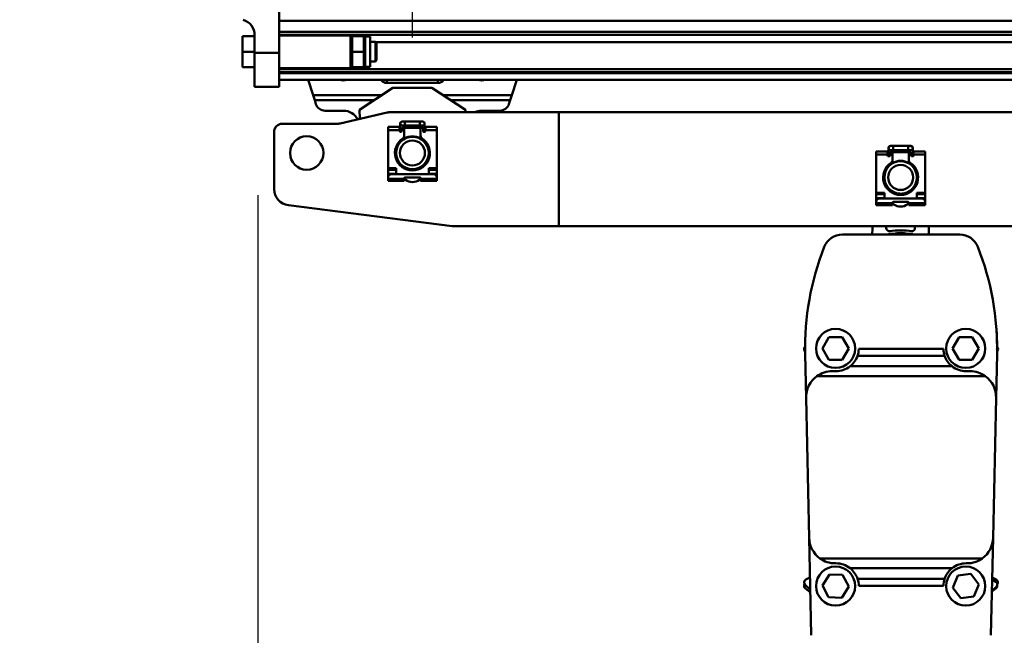
# Model space of a CAD drawing. Units: millimetres. Extents: x 59 to 11996, y 24 to 8424.
# Drawn here: x 1857 to 2369, y 6309 to 6629 of the extents above; entities that cross this region are included whole.
import ezdxf

# ---------------------------------------------------------------- set-up
doc = ezdxf.new("R2010")
doc.units = ezdxf.units.MM
doc.header["$MEASUREMENT"] = 0
doc.layers.add('(1) Shape lines', color=7, linetype='Continuous', lineweight=35)
doc.layers.add('(6) Dimensions', color=7, linetype='Continuous', lineweight=35)
doc.styles.add('Arial', font='ARIAL.TTF')
doc.dimstyles.new('Vertex Style', dxfattribs={"dimscale": 20, "dimtxt": 0.18, "dimasz": 3.6, "dimexe": 1.8, "dimexo": 0.0625, "dimgap": 1.7, "dimtad": 1, "dimdec": 1, "dimdsep": 46, "dimtxsty": 'Arial', "dimblk1": 'CLOSED', "dimblk2": 'CLOSED', "dimsah": 1, "dimcen": 0.09, "dimdle": 1.8, "dimclrd": 9, "dimclre": 9, "dimadec": 1, "dimazin": 2, "dimtfac": 0.65, "dimtdec": 4, "dimtmove": 0, "dimatfit": 3, "dimfxl": 0, "dimtolj": 1, "dimtzin": 0, "dimlwd": 25, "dimlwe": 25, "dimarcsym": 0})

# ---------------------------------------------------------------- blocks, each defined once
blk = doc.blocks.new('_Closed')
at = {"color": 0, "linetype": 'ByBlock', "lineweight": -2}
for p, q in [((-1, 0.166667), (0, 0)), ((-1, 0.166667), (-1, -0.166667)), ((0, 0), (-1, -0.166667)), ((0, 0), (-1, 0))]:
    blk.add_line(p, q, dxfattribs=at)
blk = doc.blocks.new('*D2248')
at = {"layer": '(6) Dimensions', "color": 9, "lineweight": 25}
for p, q in [((2061.67, 6619.95), (2061.67, 6934.35)), ((2569.27, 6619.95), (2569.27, 6934.35)), ((2133.67, 6898.35), (2497.27, 6898.35))]:
    blk.add_line(p, q, dxfattribs=at)
at = {"layer": 'Defpoints', "color": 0}
for p in [(2569.27, 6898.35), (2061.67, 6559.95), (2569.27, 6559.95)]:
    blk.add_point(p, dxfattribs=at)
at = {"layer": '(6) Dimensions', "color": 9, "lineweight": 25, "xscale": 72, "yscale": 72, "zscale": 72}
for p, rotation in [((2061.67, 6898.35), 180.0000014787793), ((2569.27, 6898.35), 1.478779322584734e-06)]:
    blk.add_blockref('_Closed', p, dxfattribs=dict(at, rotation=rotation))
at = {"layer": '(6) Dimensions', "color": 0, "lineweight": 35, "insert": (2315.47, 6964.71), "char_height": 70, "attachment_point": 5, "rotation": 0, "style": 'Arial'}
blk.add_mtext('\\A1;600', dxfattribs=at)
blk = doc.blocks.new('*D2250')
at = {"layer": '(6) Dimensions', "color": 9, "lineweight": 25}
for p, q in [((1981.3, 6538.02), (1981.3, 5936.83)), ((2315.7, 6032.83), (2315.7, 6008.83)), ((1981.3, 5972.83), (1620.27, 5972.83)), ((2243.7, 5972.83), (2053.3, 5972.83))]:
    blk.add_line(p, q, dxfattribs=at)
at = {"layer": 'Defpoints', "color": 0}
for p in [(1981.3, 6598.02), (1981.3, 5972.83), (2315.7, 5972.83)]:
    blk.add_point(p, dxfattribs=at)
at = {"layer": '(6) Dimensions', "color": 9, "lineweight": 25, "xscale": 72, "yscale": 72, "zscale": 72}
for p, rotation in [((1981.3, 5972.83), 180.0000014787792), ((2315.7, 5972.83), 1.478779272762597e-06)]:
    blk.add_blockref('_Closed', p, dxfattribs=dict(at, rotation=rotation))
at = {"layer": '(6) Dimensions', "color": 0, "lineweight": 35, "insert": (1728.35, 6039.19), "char_height": 70, "attachment_point": 5, "rotation": 0, "style": 'Arial'}
blk.add_mtext('\\A1;395', dxfattribs=at)
blk = doc.blocks.new('*D2252')
at = {"layer": '(6) Dimensions', "color": 9, "lineweight": 25}
for p, q in [((1921.3, 6750.05), (1310.8, 6750.05)), ((1346.8, 4176.15), (1346.8, 6678.05)), ((1752.1, 4104.15), (1310.8, 4104.15))]:
    blk.add_line(p, q, dxfattribs=at)
at = {"layer": 'Defpoints', "color": 0}
for p in [(1346.8, 6750.05), (1981.3, 6750.05), (1812.1, 4104.15)]:
    blk.add_point(p, dxfattribs=at)
at = {"layer": '(6) Dimensions', "color": 9, "lineweight": 25, "xscale": 72, "yscale": 72, "zscale": 72}
for p, rotation in [((1346.8, 6750.05), 90.00000120741826), ((1346.8, 4104.15), 270.0000012074183)]:
    blk.add_blockref('_Closed', p, dxfattribs=dict(at, rotation=rotation))
at = {"layer": '(6) Dimensions', "color": 0, "lineweight": 35, "insert": (1280.44, 5063.51), "char_height": 70, "attachment_point": 5, "rotation": 90, "style": 'Arial'}
blk.add_mtext('\\A1;3780', dxfattribs=at)
blk = doc.blocks.new('Crane_WorkSt_2_74c858dd-595a-4315-a156-f17b4f51c7dc')
at = {"layer": '(1) Shape lines', "color": 7, "linetype": 'Continuous', "lineweight": 50, "ltscale": 60}
for p, q in [((313, 3183.04), (313, 3064.38)), ((313, 3084.13), (7299.95, 3084.13)), ((298, 3074.54), (290.5, 3074.54)), ((290.5, 3074.54), (290.5, 3065.04)), ((298, 3075.2), (298, 3064.38)), ((313, 3077.3), (7299.95, 3077.3)), ((313, 3075.42), (7299.95, 3075.42)), ((313, 3075.04), (357, 3075.04)), ((357, 3055.04), (357, 3075.03)), ((357, 3074.44), (357.06, 3074.54)), ((357.91, 3074.54), (365.09, 3074.54)), ((365.94, 3074.54), (366, 3074.44)), ((366, 3074.34), (369, 3074.34)), ((369, 3055.75), (369, 3074.33)), ((369, 3071.04), (372.2, 3071.04)), ((372.2, 3071.04), (372.2, 3059.04)), ((372.2, 3071.04), (373, 3070.24)), ((372.22, 3071.01), (7235.45, 3071.01)), ((373, 3059.84), (373, 3070.24)), ((298, 3065.04), (290.5, 3065.04)), ((290.5, 3065.04), (290.5, 3055.54)), ((298, 3064.38), (298, 3043.54)), ((313, 3064.38), (298, 3064.38)), ((313, 3064.38), (313, 3043.54)), ((357.91, 3065.04), (365.09, 3065.04)), ((369, 3055.74), (366, 3055.74)), ((372.2, 3059.04), (369, 3059.04)), ((373, 3059.84), (372.2, 3059.04)), ((298, 3055.54), (290.5, 3055.54)), ((357, 3055.04), (313, 3055.04)), ((313, 3054.34), (7299.95, 3054.34)), ((313, 3052.55), (7299.95, 3052.55)), ((313, 3051.84), (7299.95, 3051.84)), ((357.06, 3055.54), (357, 3055.64)), ((357.91, 3055.54), (365.09, 3055.54)), ((366, 3055.64), (365.94, 3055.54)), ((313, 3047.84), (7299.95, 3047.84)), ((330.83, 3047.84), (333.89, 3038.44)), ((375.61, 3047.84), (375.86, 3047.5)), ((375.86, 3047.5), (375.86, 3047.84)), ((379.35, 3045.9), (379.35, 3047.84)), ((379.35, 3045.9), (410.65, 3045.9)), ((410.65, 3045.9), (410.65, 3047.84)), ((411.08, 3045.92), (411.08, 3045.92)), ((411.08, 3045.92), (411.08, 3045.92)), ((414.14, 3047.5), (414.14, 3047.84)), ((414.14, 3047.5), (414.39, 3047.84)), ((456.11, 3038.44), (459.17, 3047.84)), ((313, 3043.54), (298, 3043.54)), ((333.89, 3038.44), (334.93, 3035.21)), ((376.31, 3038.44), (333.89, 3038.44)), ((362.5, 3029.34), (383, 3042.84)), ((383, 3042.84), (407, 3042.84)), ((407, 3042.84), (427.5, 3029.34)), ((456.11, 3038.44), (413.69, 3038.44)), ((455.07, 3035.21), (456.11, 3038.44)), ((334.93, 3035.21), (335.68, 3032.89)), ((371.4, 3035.21), (334.93, 3035.21)), ((455.07, 3035.21), (418.6, 3035.21)), ((454.32, 3032.89), (455.07, 3035.21)), ((341.26, 3028.84), (352.49, 3028.84)), ((350.56, 3020.98), (379.44, 3027.71)), ((362.64, 3023.79), (362.5, 3029.34)), ((380.58, 3027.84), (485, 3027.84)), ((427.5, 3029.34), (427.46, 3027.84)), ((437.51, 3028.84), (448.74, 3028.84)), ((485, 3027.84), (905, 3027.84)), ((485, 3027.84), (485, 2957.84)), ((315, 3020.84), (349.42, 3020.84)), ((387.5, 3017.64), (387.5, 3020.89)), ((388.75, 3022.14), (390.37, 3022.14)), ((390.37, 3019.64), (388.75, 3019.64)), ((390, 3019.82), (390, 3017.85)), ((390.37, 3022.14), (399.62, 3022.14)), ((399.62, 3019.64), (390.37, 3019.64)), ((390.37, 3022.14), (390.37, 3019.65)), ((399.62, 3022.14), (399.62, 3019.65)), ((399.62, 3022.14), (401.25, 3022.14)), ((401.25, 3019.64), (399.62, 3019.64)), ((400, 3017.85), (400, 3020.12)), ((402.5, 3020.89), (402.5, 3017.64)), ((310, 2980.65), (310, 3015.84)), ((380, 3016.87), (380, 3018.82)), ((380, 3018.82), (387, 3018.82)), ((380, 3016.87), (387, 3016.87)), ((380, 2993.44), (380, 3016.87)), ((387, 3016.87), (387, 3018.82)), ((387, 3016.34), (387, 3016.87)), ((387.5, 3015.84), (387.5, 3017.64)), ((388, 3015.84), (387.5, 3015.84)), ((387.51, 3017.64), (388.5, 3017.64)), ((388.5, 3017.84), (388.5, 3016.34)), ((389.5, 3018.34), (389, 3018.34)), ((389.99, 3018.34), (400.01, 3018.34)), ((390, 3013.5), (390, 3017.84)), ((390, 3013.5), (390, 3011.46)), ((400, 3017.84), (400, 3013.5)), ((400, 3011.46), (400, 3013.5)), ((401, 3018.34), (400.5, 3018.34)), ((401.5, 3016.34), (401.5, 3017.84)), ((402.49, 3017.64), (401.5, 3017.64)), ((402.5, 3015.84), (402, 3015.84)), ((402.5, 3017.64), (402.5, 3015.84)), ((403, 3016.87), (403, 3018.82)), ((403, 3018.82), (410, 3018.82)), ((403, 3016.87), (410, 3016.87)), ((403, 3016.87), (403, 3016.34)), ((410, 3018.82), (410, 3016.87)), ((410, 3016.87), (410, 2993.44)), ((387.5, 3009.35), (387.5, 3010.54)), ((402.5, 3010.54), (402.5, 3009.35)), ((680, 3001.87), (680, 3003.82)), ((680, 3003.82), (687, 3003.82)), ((680, 2978.44), (680, 3001.87)), ((680, 3001.87), (687, 3001.87)), ((687, 3001.87), (687, 3003.82)), ((687, 3001.34), (687, 3001.87)), ((687.5, 3002.64), (687.5, 3005.89)), ((687.5, 3000.84), (687.5, 3002.64)), ((687.51, 3002.64), (688.5, 3002.64)), ((688.5, 3002.84), (688.5, 3001.34)), ((688.75, 3007.14), (690.37, 3007.14)), ((690.37, 3004.64), (688.75, 3004.64)), ((689.5, 3003.34), (689, 3003.34)), ((689.99, 3003.34), (700.01, 3003.34)), ((690, 3004.82), (690, 3002.85)), ((690, 2998.5), (690, 3002.84)), ((690.37, 3007.14), (699.62, 3007.14)), ((699.62, 3004.64), (690.37, 3004.64)), ((690.37, 3007.14), (690.37, 3004.65)), ((699.62, 3007.14), (701.25, 3007.14)), ((701.25, 3004.64), (699.62, 3004.64)), ((699.62, 3007.14), (699.62, 3004.65)), ((700, 3002.85), (700, 3005.12)), ((700, 3002.84), (700, 2998.5)), ((701, 3003.34), (700.5, 3003.34)), ((701.5, 3001.34), (701.5, 3002.84)), ((702.49, 3002.64), (701.5, 3002.64)), ((702.5, 3005.89), (702.5, 3002.64)), ((702.5, 3002.64), (702.5, 3000.84)), ((703, 3001.87), (703, 3003.82)), ((703, 3003.82), (710, 3003.82)), ((703, 3001.87), (703, 3001.34)), ((703, 3001.87), (710, 3001.87)), ((710, 3003.82), (710, 3001.87)), ((710, 3001.87), (710, 2978.44)), ((387.5, 2995.21), (387.5, 2996.34)), ((402.5, 2996.34), (402.5, 2995.21)), ((688, 3000.84), (687.5, 3000.84)), ((687.5, 2994.35), (687.5, 2995.54)), ((690, 2998.5), (690, 2996.46)), ((700, 2996.46), (700, 2998.5)), ((702.5, 3000.84), (702, 3000.84)), ((702.5, 2995.54), (702.5, 2994.35)), ((380, 2993.44), (380, 2992.59)), ((385, 2993.44), (380, 2993.44)), ((380, 2992.59), (385, 2992.59)), ((380, 2990.04), (380, 2992.59)), ((385, 2990.04), (380, 2990.04)), ((380, 2988.94), (380, 2990.04)), ((408, 2989.84), (382, 2989.84)), ((385, 2989.84), (385, 2993.44)), ((390, 2994.23), (390, 2993.34)), ((400, 2993.34), (400, 2994.23)), ((410, 2993.44), (405, 2993.44)), ((405, 2993.44), (405, 2989.84)), ((405, 2992.59), (410, 2992.59)), ((410, 2990.04), (405, 2990.04)), ((410, 2992.59), (410, 2993.44)), ((410, 2992.59), (410, 2990.04)), ((410, 2990.04), (410, 2988.94)), ((380, 2988.94), (380, 2987.85)), ((380, 2988.94), (380.34, 2988.94)), ((380, 2987.84), (380, 2987.04)), ((390, 2987.04), (380, 2987.04)), ((380, 2987.04), (380, 2985.84)), ((380, 2985.84), (390, 2985.84)), ((390, 2987.04), (390, 2987.34)), ((390, 2985.84), (390, 2987.04)), ((390.5, 2987.84), (399.5, 2987.84)), ((390.5, 2986.94), (390.5, 2986.7)), ((399.5, 2986.7), (399.5, 2986.94)), ((400, 2987.34), (400, 2987.04)), ((410, 2987.04), (400, 2987.04)), ((400, 2987.04), (400, 2985.84)), ((400, 2985.84), (410, 2985.84)), ((409.66, 2988.94), (410, 2988.94)), ((410, 2988.94), (410, 2987.85)), ((410, 2987.04), (410, 2987.84)), ((410, 2985.84), (410, 2987.04)), ((685, 2978.44), (680, 2978.44)), ((680, 2978.44), (680, 2977.59)), ((680, 2975.04), (680, 2977.59)), ((680, 2977.59), (685, 2977.59)), ((685, 2974.84), (685, 2978.44)), ((687.5, 2980.21), (687.5, 2981.34)), ((690, 2979.23), (690, 2978.34)), ((700, 2978.34), (700, 2979.23)), ((702.5, 2981.34), (702.5, 2980.21)), ((705, 2978.44), (705, 2974.84)), ((710, 2978.44), (705, 2978.44)), ((705, 2977.59), (710, 2977.59)), ((710, 2977.59), (710, 2978.44)), ((710, 2977.59), (710, 2975.04)), ((680, 2973.94), (680, 2975.04)), ((685, 2975.04), (680, 2975.04)), ((680, 2973.94), (680, 2972.85)), ((680, 2973.94), (680.34, 2973.94)), ((680, 2972.84), (680, 2972.04)), ((680, 2972.04), (680, 2970.84)), ((690, 2972.04), (680, 2972.04)), ((708, 2974.84), (682, 2974.84)), ((690, 2972.04), (690, 2972.34)), ((690, 2970.84), (690, 2972.04)), ((690.5, 2972.84), (699.5, 2972.84)), ((690.5, 2971.94), (690.5, 2971.7)), ((699.5, 2971.7), (699.5, 2971.94)), ((700, 2972.34), (700, 2972.04)), ((700, 2972.04), (700, 2970.84)), ((710, 2972.04), (700, 2972.04)), ((710, 2975.04), (705, 2975.04)), ((709.66, 2973.94), (710, 2973.94)), ((710, 2975.04), (710, 2973.94)), ((710, 2973.94), (710, 2972.85)), ((710, 2972.04), (710, 2972.84)), ((710, 2970.84), (710, 2972.04)), ((419.37, 2957.92), (318.74, 2970.73)), ((680, 2970.84), (690, 2970.84)), ((700, 2970.84), (710, 2970.84)), ((485, 2957.84), (420.63, 2957.84)), ((905, 2957.84), (485, 2957.84)), ((686.18, 2956.69), (686.26, 2957.84)), ((691.25, 2953.14), (687.49, 2953.14)), ((687.49, 2952.75), (687.49, 2953.14)), ((698.75, 2953.14), (691.25, 2953.14)), ((691.25, 2952.75), (691.25, 2953.14)), ((702.51, 2953.14), (698.75, 2953.14)), ((698.75, 2952.75), (698.75, 2953.14)), ((702.51, 2952.75), (702.51, 2953.14)), ((703.74, 2957.84), (703.82, 2956.69)), ((659.24, 2952.75), (731.32, 2952.75)), ((646.94, 2882.77), (650.98, 2889.77)), ((650.98, 2889.77), (659.06, 2889.77)), ((659.06, 2889.77), (663.11, 2882.77)), ((726.94, 2882.77), (730.98, 2889.77)), ((730.98, 2889.77), (739.06, 2889.77)), ((739.06, 2889.77), (743.11, 2882.77)), ((650.98, 2875.77), (646.94, 2882.77)), ((663.11, 2882.77), (659.06, 2875.77)), ((721.28, 2882.45), (669.28, 2882.45)), ((730.98, 2875.77), (726.94, 2882.77)), ((743.11, 2882.77), (739.06, 2875.77)), ((636.9, 2852.4), (636.32, 2879.24)), ((659.06, 2875.77), (650.98, 2875.77)), ((722.01, 2878.3), (668.56, 2878.3)), ((739.06, 2875.77), (730.98, 2875.77)), ((754.24, 2879.24), (753.66, 2852.4)), ((655.28, 2868.75), (652.9, 2868.75)), ((726.58, 2871.78), (663.98, 2871.78)), ((737.66, 2868.75), (735.28, 2868.75)), ((643.57, 2865.74), (747, 2865.74)), ((638.77, 2766.4), (636.9, 2852.4)), ((753.66, 2852.4), (751.79, 2766.4)), ((640.07, 2706.53), (638.77, 2766.4)), ((751.79, 2766.4), (750.49, 2706.53)), ((645.43, 2753.75), (745.13, 2753.75)), ((654.77, 2750.75), (655.28, 2750.75)), ((726.58, 2747.72), (663.98, 2747.72)), ((735.28, 2750.75), (735.8, 2750.75)), ((636.83, 2740.74), (639.3, 2742.04)), ((646.95, 2737.07), (651.24, 2743.91)), ((651.24, 2743.91), (659.32, 2743.61)), ((659.32, 2743.61), (663.1, 2736.47)), ((722.01, 2741.2), (668.56, 2741.2)), ((727.01, 2735.71), (730.1, 2743.18)), ((730.1, 2743.18), (738.11, 2744.24)), ((738.11, 2744.24), (743.04, 2737.83)), ((751.26, 2742.04), (753.73, 2740.74)), ((636.42, 2737.5), (639.46, 2734.72)), ((636.46, 2735.24), (639.49, 2733.08)), ((650.73, 2729.92), (646.95, 2737.07)), ((663.1, 2736.47), (658.8, 2729.62)), ((721.28, 2736.89), (669.28, 2736.89)), ((731.93, 2729.3), (727.01, 2735.71)), ((743.04, 2737.83), (739.95, 2730.36)), ((753.58, 2735.25), (751.08, 2733.47)), ((753.63, 2736.14), (751.09, 2734.14)), ((751.24, 2740.79), (753.46, 2739.41)), ((658.8, 2729.62), (650.73, 2729.92)), ((739.95, 2730.36), (731.93, 2729.3))]:
    blk.add_line(p, q, dxfattribs=at)
for points in [[(358.39, 3074.54), (357.06, 3074.54), (358.39, 3074.54)], [(357.91, 3074.54), (357.91, 3065.04)], [(365.09, 3074.54), (365.94, 3074.54)], [(365.09, 3065.04), (365.09, 3074.54)], [(366, 3074.43), (366, 3074.44), (366, 3055.64), (366, 3055.64)], [(357.91, 3065.04), (357.91, 3055.54)], [(365.09, 3055.54), (365.09, 3065.04)], [(358.39, 3055.54), (357.06, 3055.54), (358.39, 3055.54)], [(364.61, 3055.54), (365.94, 3055.54), (364.61, 3055.54)]]:
    blk.add_lwpolyline(points, dxfattribs=at)
for centre, radius in [((330, 3002.84), 10.25), ((395, 3002.84), 10), ((395, 3002.84), 7.69), ((695, 2987.84), 10), ((695, 2987.84), 7.69), ((655.02, 2882.77), 12), ((735.02, 2882.77), 12), ((655.02, 2736.77), 12), ((735.02, 2736.77), 12)]:
    blk.add_circle(centre, radius, dxfattribs=at)
for centre, radius, start, end in [((341.26, 3034.7), 5.86, 197.9907, 270), ((448.74, 3034.7), 5.86, 270, 342.0093), ((352.49, 3018.84), 10, 27.79217, 90), ((380.58, 3022.84), 5, 90, 103.13402), ((437.51, 3018.84), 10, 90, 115.07254), ((315, 3015.84), 5, 90, 180), ((349.42, 3025.84), 5, 270, 283.13402), ((388.75, 3020.89), 1.25, 84.70588, 275.29412), ((388.75, 3020.89), 1.25, 90, 270), ((388.75, 3020.89), 1.25, 179.93017, 180), ((401.25, 3020.89), 1.25, 264.70588, 95.29412), ((401.25, 3020.89), 1.25, 270, 90), ((401.25, 3020.89), 1.25, 0, 0.06979), ((387.5, 3016.34), 0.5, 180, 270), ((388, 3016.34), 0.5, 270, 0), ((389, 3017.84), 0.5, 90, 180), ((388, 3013.5), 2, 303.29978, 0), ((389.5, 3017.84), 0.5, 0, 90), ((400.5, 3017.84), 0.5, 90, 180), ((402, 3013.5), 2, 180, 236.70022), ((401, 3017.84), 0.5, 0, 90), ((402, 3016.34), 0.5, 180, 270), ((402.5, 3016.34), 0.5, 270, 0), ((395, 3002.84), 10.75, 123.29978, 56.70022), ((395, 3002.84), 10.2, 137.37854, 222.60034), ((395, 3002.84), 10, 147.82926, 154.0989), ((395, 3002.84), 10, 138.99821, 139.44561), ((395, 3002.84), 10, 139.03061, 139.26185), ((395, 3002.84), 10.2, 60.51776, 119.48223), ((395, 3002.84), 10, 118.90164, 120.0294), ((395, 3002.84), 10, 104.44842, 109.21959), ((395, 3002.84), 10, 70.78041, 75.55158), ((395, 3002.84), 10, 71.76185, 72.01225), ((395, 3002.84), 10, 59.97059, 61.09836), ((395, 3002.84), 10.2, 317.39965, 42.62147), ((395, 3002.84), 10, 40.55439, 41.00181), ((395, 3002.84), 10, 25.9011, 32.17074), ((395, 3002.84), 10, 26.76185, 28.10304), ((395, 3002.84), 10, 176.80687, 183.19313), ((395, 3002.84), 10, 162.30933, 168.66854), ((395, 3002.84), 10, 11.33146, 17.69067), ((395, 3002.84), 10, 11.76185, 13.01507), ((395, 3002.84), 10, 356.80687, 3.19313), ((687.5, 3001.34), 0.5, 180, 270), ((688.75, 3005.89), 1.25, 84.70588, 275.29412), ((688.75, 3005.89), 1.25, 90, 270), ((688.75, 3005.89), 1.25, 179.93017, 180), ((688, 3001.34), 0.5, 270, 0), ((689, 3002.84), 0.5, 90, 180), ((689.5, 3002.84), 0.5, 0, 90), ((700.5, 3002.84), 0.5, 90, 180), ((701, 3002.84), 0.5, 0, 90), ((701.25, 3005.89), 1.25, 264.70588, 95.29412), ((701.25, 3005.89), 1.25, 270, 90), ((702, 3001.34), 0.5, 180, 270), ((701.25, 3005.89), 1.25, 0, 0.06979), ((702.5, 3001.34), 0.5, 270, 0), ((395, 3002.84), 10, 191.33146, 197.69067), ((395, 3002.84), 10, 191.76185, 193.01507), ((395, 3002.84), 10, 205.9011, 212.17074), ((395, 3002.84), 10, 206.76185, 208.10304), ((395, 3002.84), 10, 220.55439, 220.97718), ((395, 3002.84), 10, 319.0228, 319.44561), ((395, 3002.84), 10, 319.05217, 319.26185), ((395, 3002.84), 10, 327.82926, 334.0989), ((395, 3002.84), 10, 342.30932, 348.66854), ((695, 2987.84), 10.75, 123.29978, 56.70022), ((688, 2998.5), 2, 303.29978, 0), ((695, 2987.84), 10.2, 60.51776, 119.48223), ((695, 2987.84), 10, 109.83472, 115.90443), ((695, 2987.84), 10, 95.17468, 101.4369), ((695, 2987.84), 10, 80.60165, 86.95764), ((695, 2987.84), 10, 66.07511, 72.46128), ((702, 2998.5), 2, 180, 236.70022), ((382, 2987.84), 2, 90, 180), ((395, 3002.84), 10.2, 240.54134, 299.45867), ((395, 3002.84), 10, 239.99537, 241.09835), ((395, 3002.84), 10, 250.78041, 255.55158), ((395, 3002.84), 10, 251.76185, 252.01225), ((395, 3002.84), 10, 284.44845, 289.2194), ((395, 3002.84), 10, 298.90164, 300.00463), ((408, 2987.84), 2, 0, 90), ((695, 2987.84), 10.2, 137.37854, 222.60034), ((695, 2987.84), 10, 159.26467, 159.98846), ((695, 2987.84), 10, 140.13812, 144.81648), ((695, 2987.84), 10.2, 317.39965, 42.62147), ((695, 2987.84), 10, 37.09547, 41.19362), ((695, 2987.84), 10, 22.62681, 28.7254), ((695, 2987.84), 10, 8.16686, 13.90367), ((390.5, 2987.34), 0.5, 90, 180), ((390, 2986.94), 0.5, 0, 88.51234), ((391, 2986.7), 0.5, 180, 235.1501), ((395, 2992.44), 7.5, 235.1501, 304.8499), ((399, 2986.7), 0.5, 304.8499, 0), ((399.5, 2987.34), 0.5, 0, 90), ((400, 2986.94), 0.5, 91.48766, 180), ((695, 2987.84), 10, 173.71332, 178.57046), ((695, 2987.84), 10, 188.16686, 193.90367), ((695, 2987.84), 10, 202.62681, 208.7254), ((695, 2987.84), 10, 339.26467, 339.98849), ((695, 2987.84), 10, 353.71332, 358.57046), ((320, 2980.65), 10, 180, 262.74681), ((695, 2987.84), 10, 217.09547, 221.17304), ((695, 2987.84), 10.2, 240.54134, 299.45867), ((695, 2987.84), 10, 246.07512, 252.46128), ((695, 2987.84), 10, 260.60165, 266.95759), ((695, 2987.84), 10, 275.17479, 281.43686), ((695, 2987.84), 10, 289.8348, 295.90442), ((695, 2987.84), 10, 320.13812, 324.81648), ((682, 2972.84), 2, 90, 180), ((690.5, 2972.34), 0.5, 90, 180), ((690, 2971.94), 0.5, 0, 88.51234), ((691, 2971.7), 0.5, 180, 235.1501), ((695, 2977.44), 7.5, 235.1501, 304.8499), ((699, 2971.7), 0.5, 304.8499, 0), ((699.5, 2972.34), 0.5, 0, 90), ((700, 2971.94), 0.5, 91.48766, 180), ((708, 2972.84), 2, 0, 90), ((420.63, 2967.84), 10, 262.74681, 270), ((567.82, 2961.44), 110, 355.4637, 358.12363), ((687.88, 2956.57), 1.7, 176, 277.55314), ((695, 2902.84), 52.5, 82.44686, 97.55314), ((695, 2939.84), 14, 72.46867, 107.53133), ((702.12, 2956.57), 1.7, 262.44686, 4), ((822.18, 2961.44), 110, 181.87637, 184.5363), ((659.24, 2940.75), 12, 90, 158.53351), ((731.32, 2940.75), 12, 21.46649, 90), ((806.28, 2882.93), 170, 158.53351, 181.243), ((584.28, 2882.93), 170, 358.757, 21.46649), ((584.28, 2882.93), 170, 0.34291, 4.43437), ((637.63, 2882.35), 2, 131.25367, 228.22274), ((638.15, 2883.16), 2, 156.70034, 161.49292), ((655.28, 2882.75), 14, 341.46687, 358.77214), ((735.28, 2882.75), 14, 181.22786, 198.53313), ((752.42, 2883.16), 2, 331.00371, 32.12393), ((752.94, 2882.35), 2, 309.43162, 46.44271), ((584.28, 2882.93), 170, 358.757, 359.30661), ((652.9, 2852.75), 16, 90, 125.68133), ((655.28, 2882.75), 14, 270, 308.41071), ((735.28, 2882.75), 14, 231.58929, 270), ((737.66, 2852.75), 16, 54.31867, 90), ((652.9, 2852.75), 16, 125.68133, 181.243), ((737.66, 2852.75), 16, 358.757, 54.31867), ((654.77, 2766.75), 16, 181.243, 234.31867), ((735.8, 2766.75), 16, 305.68133, 358.757), ((654.77, 2766.75), 16, 234.31867, 270), ((735.8, 2766.75), 16, 270, 305.68133), ((655.28, 2736.75), 14, 51.58929, 90), ((735.28, 2736.75), 14, 90, 128.41071), ((655.28, 2736.75), 14, 0.57407, 18.53313), ((735.28, 2736.75), 14, 161.46687, 179.42593), ((637.62, 2736.87), 2, 144.11437, 234.58756), ((637.76, 2738.97), 2, 117.79599, 227.63697), ((752.4, 2737.71), 2, 308.19587, 58.03685), ((752.42, 2736.88), 2, 305.45542, 13.79019), ((752.8, 2738.97), 2, 323.04164, 62.20401)]:
    blk.add_arc(centre, radius, start, end, dxfattribs=at)
for centre, major_axis, ratio, start_param, end_param in [((288, 3075.2), (0, 10), 1, 4.712389, 5.9803), ((352.5, 3051.34), (-5, 0), 0.777304, 1.122195, 2.019397), ((379.35, 3049.01), (4, 0), 0.777304, 3.648691, 4.712389), ((410.65, 3049.01), (4, 0), 0.777304, 4.712389, 5.776087), ((437.5, 3051.34), (-5, 0), 0.777304, 1.122195, 2.019397), ((655.28, 2882.75), (0, -14), 1, 0.670393, 1.247332), ((735.28, 2882.75), (0, -14), 1, 5.035853, 5.612792), ((655.28, 2736.75), (0, -14), 1, 1.89426, 2.471199), ((735.28, 2736.75), (0, -14), 1, 3.811986, 4.388925)]:
    blk.add_ellipse(centre, major_axis=major_axis, ratio=ratio, start_param=start_param, end_param=end_param, dxfattribs=at)

msp = doc.modelspace()

# ---------------------------------------------------------------- block references
at = {"color": 7, "linetype": 'ByBlock', "xscale": 0.8459956947256911, "yscale": 0.8459956947256911, "rotation": 1.207418269725733e-06}
msp.add_blockref('Crane_WorkSt_2_74c858dd-595a-4315-a156-f17b4f51c7dc', (1727.5, 4019.56), dxfattribs=at)

# ---------------------------------------------------------------- dimensions: what is measured, and where the dimension line sits
at = {"layer": '(6) Dimensions', "color": 7, "lineweight": 35}
for base, p1, p2, angle, override, picture, middle in [((2569.27, 6898.35), (2061.67, 6559.95), (2569.27, 6559.95), 0, {"dimtxt": 3.5, "dimexo": 3, "dimgap": 1.53125, "dimdec": 0, "dimlfac": 1.182039, "dimtxsty": 'Arial', "dimcen": 0}, '*D2248', (2315.47, 6898.35)), ((1346.8, 6750.05), (1812.1, 4104.15), (1981.3, 6750.05), 90, {"dimtxt": 3.5, "dimexo": 3, "dimgap": 1.53125, "dimdec": 0, "dimlfac": 1.42863, "dimtxsty": 'Arial', "dimcen": 0}, '*D2252', (1346.8, 5063.51)), ((1981.3, 5972.83), (2315.7, 5972.83), (1981.3, 6598.02), 0, {"dimtxt": 3.5, "dimexo": 3, "dimgap": 1.53125, "dimdec": 0, "dimlfac": 1.181197, "dimtxsty": 'Arial', "dimcen": 0}, '*D2250', (1728.35, 5972.83))]:
    dim = msp.add_linear_dim(base=base, p1=p1, p2=p2, angle=angle, dimstyle='Vertex Style', override=override, dxfattribs=at)
    dim.commit()
    dim.dimension.update_dxf_attribs({"geometry": picture, "text_midpoint": middle, "dimtype": 160})

doc.saveas('drawing.dxf')
